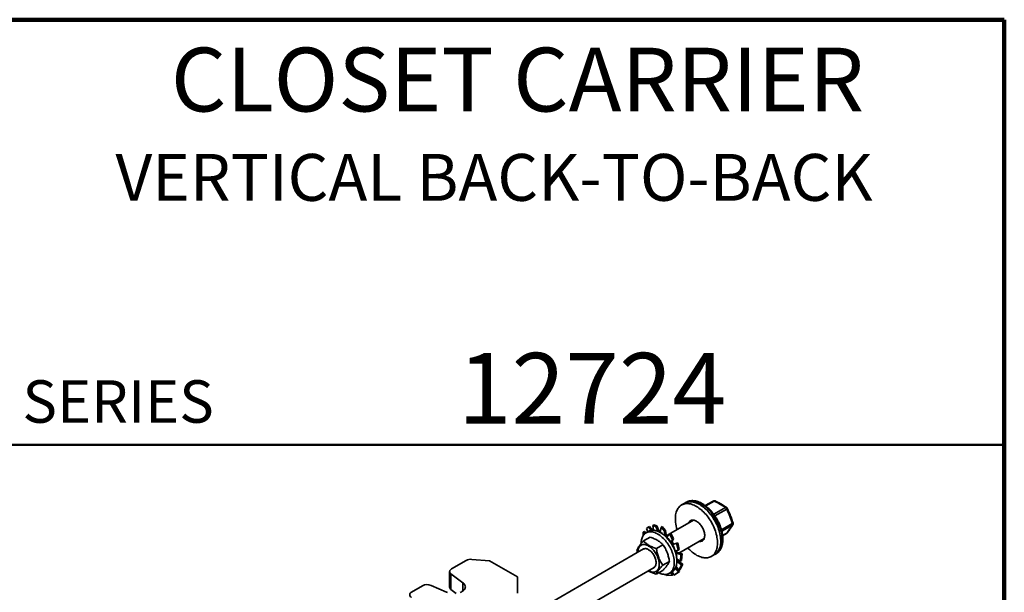
# Model space of a CAD drawing. Units: inches. Extents: x 0.2 to 8.4, y 0.1 to 10.9.
# Drawn here: x 5.5 to 8.4, y 9.3 to 10.9 of the extents above; entities that cross this region are included whole.
import ezdxf

# ---------------------------------------------------------------- set-up
doc = ezdxf.new("R2010")
doc.units = ezdxf.units.IN
doc.header["$MEASUREMENT"] = 0
doc.styles.add('SLDTEXTSTYLE0', font='TXT', dxfattribs={"width": 0.605})

msp = doc.modelspace()

# ---------------------------------------------------------------- linework, layer by layer
at = {"color": 7, "linetype": 'Continuous', "lineweight": 100}
for p, q in [((8.3984375, 10.9375), (0.3984375, 10.9375)), ((8.3984375, 0.0625), (8.3984375, 10.9375))]:
    msp.add_line(p, q, dxfattribs=at)
at = {"color": 7, "linetype": 'Continuous', "lineweight": 50}
msp.add_line((0.3984375, 9.6875), (8.3984375, 9.6875), dxfattribs=at)
at = {"color": 7, "linetype": 'Continuous', "lineweight": 35}
for p, q in [((7.5428721, 9.52202093), (7.51958903, 9.5085799)), ((7.45955344, 9.51583991), (7.45000749, 9.51032915)), ((7.46397285, 9.51839118), (7.45955344, 9.51583991)), ((7.48529106, 9.46574778), (7.41847294, 9.4271745)), ((7.33746883, 9.4302058), (7.34085543, 9.43216084)), ((7.34085543, 9.43216084), (7.34595378, 9.42861018)), ((7.35331571, 9.43286013), (7.34560825, 9.42841071)), ((7.34701472, 9.44103584), (7.35219432, 9.44544405)), ((7.34701472, 9.44103584), (7.35132194, 9.43170914)), ((7.35219432, 9.44544405), (7.35558091, 9.44739909)), ((7.35219432, 9.44544405), (7.36043512, 9.43553842)), ((7.35558091, 9.44739909), (7.36485231, 9.43606025)), ((7.36896939, 9.45209469), (7.36558279, 9.45013965)), ((7.36558279, 9.45013965), (7.3743811, 9.44664612)), ((7.36558279, 9.45013965), (7.36796974, 9.4360143)), ((7.3777677, 9.44860116), (7.36896939, 9.45209469)), ((7.3743811, 9.44664612), (7.3777677, 9.44860116)), ((7.3743811, 9.44664612), (7.38078807, 9.43287134)), ((7.3777677, 9.44860116), (7.38450807, 9.433749)), ((7.38205232, 9.43233133), (7.38450807, 9.433749)), ((7.38976019, 9.44473896), (7.38722032, 9.4297238)), ((7.39314678, 9.446694), (7.38976019, 9.44473896)), ((7.38976019, 9.44473896), (7.39963483, 9.43357392)), ((7.40302143, 9.43552896), (7.39314678, 9.446694)), ((7.39963483, 9.43357392), (7.40302143, 9.43552896)), ((7.39963483, 9.43357392), (7.40109477, 9.42066396)), ((7.40302143, 9.43552896), (7.40433064, 9.42270648)), ((7.33746883, 9.4302058), (7.34283875, 9.42653066)), ((7.33769334, 9.42090004), (7.33746883, 9.4302058)), ((7.35739024, 9.41564386), (7.33802671, 9.40446552)), ((7.39390776, 9.4252274), (7.393943, 9.42602189)), ((7.39508714, 9.42447854), (7.40109477, 9.42066396)), ((7.40110272, 9.42084304), (7.40109477, 9.42066396)), ((7.40110272, 9.42084304), (7.40433064, 9.42270648)), ((7.41475828, 9.42590345), (7.40690417, 9.41564545)), ((7.41355988, 9.42433825), (7.40693455, 9.42051353)), ((7.41271711, 9.4083804), (7.41305502, 9.40890181)), ((7.41271711, 9.4083804), (7.41903666, 9.40075785)), ((7.41814488, 9.42785849), (7.41475828, 9.42590345)), ((7.41475828, 9.42590345), (7.42295368, 9.40881657)), ((7.42634027, 9.41077161), (7.41814488, 9.42785849)), ((7.42295368, 9.40881657), (7.41903666, 9.40075785)), ((7.42634027, 9.41077161), (7.42234075, 9.40273882)), ((7.42295368, 9.40881657), (7.42634027, 9.41077161)), ((7.44250533, 9.36888127), (7.51653853, 9.41161973)), ((7.57078712, 9.41990445), (7.5822387, 9.42651531)), ((7.33837098, 9.38093262), (7.0342839, 9.20538689)), ((7.39535696, 9.39353092), (7.37599342, 9.38235259)), ((7.41911282, 9.40087538), (7.41903666, 9.40075785)), ((7.41911282, 9.40087538), (7.42234075, 9.40273882)), ((7.4356259, 9.39736371), (7.42363693, 9.39370677)), ((7.42686485, 9.39557021), (7.42363693, 9.39370677)), ((7.4390125, 9.39931875), (7.42686138, 9.39557626)), ((7.42741363, 9.38507663), (7.42798729, 9.3852217)), ((7.42741363, 9.38507663), (7.43161405, 9.37590472)), ((7.43971907, 9.37727756), (7.43161405, 9.37590472)), ((7.4390125, 9.39931875), (7.4356259, 9.39736371)), ((7.4356259, 9.39736371), (7.43971907, 9.37727756)), ((7.44310567, 9.3792326), (7.4390125, 9.39931875)), ((7.43971907, 9.37727756), (7.44310567, 9.3792326)), ((6.77396513, 9.32208915), (6.81740899, 9.34737153)), ((6.8859183, 9.34625511), (6.83329741, 9.35047001)), ((6.96800604, 9.29924693), (6.8859183, 9.34625511)), ((7.43732688, 9.37008388), (7.43409896, 9.36822044)), ((7.44822995, 9.3647724), (7.43409896, 9.36822044)), ((7.4350865, 9.35993171), (7.43578228, 9.35967169)), ((7.4350865, 9.35993171), (7.43633584, 9.35102703)), ((7.43944605, 9.3460978), (7.43629408, 9.34427821)), ((7.44661041, 9.34520358), (7.43633584, 9.35102703)), ((7.45161655, 9.36672745), (7.43732105, 9.3701068)), ((7.45346064, 9.33653967), (7.43944941, 9.3461289)), ((7.44822995, 9.3647724), (7.44661041, 9.34520358)), ((7.44661041, 9.34520358), (7.44999701, 9.34715862)), ((7.45161655, 9.36672745), (7.44822995, 9.3647724)), ((7.44999701, 9.34715862), (7.45161655, 9.36672745)), ((7.53750038, 9.3587706), (7.54704632, 9.36428136)), ((7.54704632, 9.36428136), (7.55146574, 9.36683263)), ((7.55146574, 9.36683263), (7.55165375, 9.36694211)), ((7.07065463, 9.15421643), (7.36961844, 9.32680457)), ((7.3531104, 9.31702203), (7.35289233, 9.31714879)), ((7.39506415, 9.31776241), (7.37570061, 9.30658408)), ((7.41419391, 9.3445902), (7.39483038, 9.33341187)), ((7.44079294, 9.31277944), (7.43164467, 9.32396771)), ((7.44417954, 9.31473449), (7.4333646, 9.32773429)), ((7.44226279, 9.31894727), (7.43386603, 9.32911553)), ((7.45007405, 9.33458463), (7.43629255, 9.34418253)), ((7.45007405, 9.33458463), (7.44226279, 9.31894727)), ((7.44226279, 9.31894727), (7.44564939, 9.32090231)), ((7.44564939, 9.32090231), (7.45346064, 9.33653967)), ((7.45346064, 9.33653967), (7.45007405, 9.33458463)), ((6.76852666, 9.31446621), (6.76852666, 9.26853578)), ((6.77244316, 9.3078455), (6.80758169, 9.28160892)), ((6.77244316, 9.3078455), (6.77244316, 9.26191508)), ((6.96800604, 9.29924693), (6.96834411, 9.25077309)), ((7.40535052, 9.30250696), (7.404747, 9.30626661)), ((7.42222488, 9.30367564), (7.40535052, 9.30250696)), ((7.41435266, 9.30932899), (7.42206013, 9.31377841)), ((7.42222488, 9.30367564), (7.41855756, 9.31175642)), ((7.42561148, 9.30563068), (7.42187223, 9.31366994)), ((7.42561148, 9.30563068), (7.42222488, 9.30367564)), ((7.4275373, 9.30370903), (7.42279305, 9.31421996)), ((7.44079294, 9.31277944), (7.4275373, 9.30370903)), ((7.4275373, 9.30370903), (7.4309239, 9.30566407)), ((7.4309239, 9.30566407), (7.44417954, 9.31473449)), ((7.44417954, 9.31473449), (7.44079294, 9.31277944)), ((6.68919091, 9.27275437), (6.65675102, 9.25387581)), ((6.75958075, 9.25367453), (6.71385126, 9.27374765)), ((6.77244316, 9.26191508), (6.78820453, 9.25014667))]:
    msp.add_line(p, q, dxfattribs=at)
at = {"color": 8, "linetype": 'Continuous', "lineweight": 35}
for p, q in [((7.54597716, 9.52172281), (7.52115423, 9.50739284)), ((7.54459304, 9.48314918), (7.57884083, 9.50292)), ((7.58267795, 9.49817289), (7.54808905, 9.47820514)), ((7.56728428, 9.43738725), (7.59923651, 9.45583288)), ((7.59925619, 9.45071819), (7.56844852, 9.43293331)), ((7.57075628, 9.42014109), (7.58295109, 9.427181)), ((6.80758169, 9.25733298), (6.80758169, 9.28160892))]:
    msp.add_line(p, q, dxfattribs=at)
at = {"color": 7, "linetype": 'Continuous', "lineweight": 35, "flags": 128}
for points in [[(7.45955344, 9.51583991), (7.46064562, 9.51643969), (7.46334945, 9.51768029), (7.46619101, 9.51865331), (7.46916048, 9.51935541), (7.47224765, 9.51978416), (7.47544185, 9.51993809), (7.47873209, 9.51981667), (7.48210702, 9.51942031), (7.485555, 9.51875038), (7.48906416, 9.51780919), (7.49262238, 9.51659998), (7.49621742, 9.51512693), (7.49983687, 9.51339511), (7.50346826, 9.51141049), (7.50709906, 9.50917991), (7.51071677, 9.50671106), (7.51430892, 9.50401246), (7.51786311, 9.5010934), (7.5213671, 9.49796395), (7.52480881, 9.49463489), (7.52817637, 9.49111771), (7.53145818, 9.48742452), (7.53464292, 9.48356805), (7.53771962, 9.47956161), (7.54067766, 9.475419), (7.54350686, 9.47115451), (7.54619745, 9.46678282), (7.54874016, 9.46231902), (7.55112624, 9.45777849), (7.55334744, 9.45317688), (7.55539613, 9.44853006), (7.55726522, 9.44385404), (7.55894829, 9.43916495), (7.56043952, 9.43447894), (7.56173378, 9.42981217), (7.56282661, 9.42518073), (7.56371424, 9.42060059), (7.5643936, 9.41608753), (7.56486237, 9.41165711), (7.56511891, 9.4073246), (7.56516236, 9.40310494), (7.56499254, 9.39901268), (7.56461007, 9.39506191), (7.56401624, 9.39126627), (7.56321311, 9.38763883), (7.56220345, 9.3841921), (7.56099073, 9.38093795), (7.55957915, 9.37788762), (7.55797355, 9.37505161), (7.55617949, 9.3724397), (7.55420314, 9.37006089), (7.55205131, 9.36792339), (7.54973143, 9.36603456), (7.54725149, 9.36440091), (7.54704632, 9.36428136)], [(7.50329988, 9.51150795), (7.49966877, 9.513481), (7.49605018, 9.51520096), (7.49245657, 9.51666189), (7.48890035, 9.51785876), (7.48539376, 9.51878744), (7.4819489, 9.51944473), (7.47857765, 9.51982838), (7.47529161, 9.51993704), (7.47210213, 9.51977036), (7.46902019, 9.5193289), (7.46605642, 9.51861418), (7.46322103, 9.51762868), (7.46052381, 9.51637578), (7.45955344, 9.51583991)], [(7.43271436, 9.48146664), (7.43341314, 9.48517979), (7.43431992, 9.4887184), (7.43543159, 9.49207028), (7.43674431, 9.49522387), (7.43825355, 9.49816832), (7.43995411, 9.50089345), (7.44184013, 9.50338988), (7.44390511, 9.50564901), (7.44614193, 9.50766305), (7.44854288, 9.50942505), (7.45109968, 9.51092894), (7.45380351, 9.51216953), (7.45664507, 9.51314256), (7.45961454, 9.51384465), (7.4627017, 9.51427341), (7.46589591, 9.51442734), (7.46918615, 9.51430591), (7.47256108, 9.51390955), (7.47600906, 9.51323962), (7.47951821, 9.51229843), (7.48307644, 9.51108923), (7.48667148, 9.50961617), (7.49029093, 9.50788435), (7.49392231, 9.50589973), (7.49755312, 9.50366916), (7.50117083, 9.50120031), (7.50476298, 9.49850171), (7.50831717, 9.49558265), (7.51182116, 9.49245319), (7.51526287, 9.48912414), (7.51863043, 9.48560695), (7.52191224, 9.48191376), (7.52509698, 9.4780573), (7.52817368, 9.47405086), (7.53113172, 9.46990825), (7.53396091, 9.46564375), (7.53665151, 9.46127207), (7.53919422, 9.45680826), (7.5415803, 9.45226773), (7.5438015, 9.44766613), (7.54585018, 9.4430193), (7.54771928, 9.43834329), (7.54940235, 9.43365419), (7.55089358, 9.42896818), (7.55218784, 9.42430142), (7.55328067, 9.41966998), (7.5541683, 9.41508984), (7.55484766, 9.41057678), (7.55531643, 9.40614636), (7.55557297, 9.40181385), (7.55561641, 9.39759419), (7.5554466, 9.39350192), (7.55506413, 9.38955116), (7.5544703, 9.38575551), (7.55366717, 9.38212807), (7.55265751, 9.37868134), (7.55144479, 9.3754272), (7.5500332, 9.37237687), (7.54842761, 9.36954086), (7.54663355, 9.36692895), (7.54465719, 9.36455014), (7.54250537, 9.36241264), (7.54018549, 9.3605238), (7.53770554, 9.35889016), (7.53507409, 9.35751732), (7.5323002, 9.35641004), (7.52939343, 9.35557211), (7.52636381, 9.35500644), (7.52322177, 9.35471498), (7.51997815, 9.35469872), (7.51664413, 9.35495772), (7.5132312, 9.3554911), (7.50975114, 9.356297), (7.50621592, 9.35737267), (7.50263775, 9.35871437), (7.49902895, 9.3603175), (7.49540197, 9.36217652), (7.4917693, 9.36428503), (7.48814348, 9.36663575), (7.484537, 9.36922059), (7.48096229, 9.37203064), (7.47743168, 9.3750562), (7.47395733, 9.37828684), (7.47055123, 9.38171144), (7.46850967, 9.38389326)], [(7.54704632, 9.36428136), (7.54736983, 9.3644709), (7.54984254, 9.3661165), (7.55215481, 9.36801701), (7.55429866, 9.37016586), (7.55626671, 9.37255566), (7.55805217, 9.37517816), (7.55964889, 9.37802433), (7.56105136, 9.38108434), (7.56225476, 9.38434766), (7.56325492, 9.38780304), (7.5640484, 9.39143855), (7.56463248, 9.39524168), (7.56500512, 9.39919931), (7.56516506, 9.40329779), (7.56511173, 9.40752301), (7.56484532, 9.41186039), (7.56436676, 9.41629498), (7.56367768, 9.42081149), (7.56278047, 9.42539436), (7.56167822, 9.43002779), (7.56037473, 9.4346958), (7.55887448, 9.43938231), (7.55718266, 9.44407116), (7.5553051, 9.44874618), (7.55324826, 9.45339126), (7.55101924, 9.45799039), (7.54862572, 9.4625277), (7.54607595, 9.46698757), (7.54337873, 9.47135462), (7.54054334, 9.47561379), (7.53757957, 9.4797504), (7.53449763, 9.4837502), (7.53130815, 9.48759938), (7.52802211, 9.49128469), (7.52465086, 9.49479342), (7.521206, 9.49811348), (7.51769941, 9.50123341), (7.51414319, 9.50414247), (7.51054958, 9.50683063), (7.50693099, 9.50928861), (7.50329988, 9.51150795)], [(7.47096935, 9.45748003), (7.47182004, 9.45930812), (7.4728973, 9.46100487), (7.47415786, 9.46246914), (7.47559063, 9.46368804), (7.47718301, 9.46465089), (7.47892102, 9.4653492), (7.48078939, 9.46577685), (7.48277169, 9.46593007), (7.4848505, 9.46580752), (7.48700755, 9.46541028), (7.48922389, 9.46474184), (7.49148004, 9.46380807), (7.49375618, 9.46261718), (7.49603229, 9.46117963), (7.49828838, 9.45950806), (7.50050463, 9.45761715), (7.50266155, 9.45552353), (7.50474018, 9.45324559), (7.50672227, 9.45080335), (7.5085904, 9.44821828), (7.51032814, 9.44551309), (7.51192022, 9.44271155), (7.51335267, 9.43983829), (7.51461287, 9.43691855), (7.51568977, 9.433978), (7.51657389, 9.43104247), (7.51725747, 9.42813777), (7.51773451, 9.42528942), (7.51800079, 9.42252244), (7.518054, 9.41986117), (7.51789366, 9.41732898), (7.51752118, 9.41494813), (7.51693983, 9.41273953), (7.51615472, 9.41072261), (7.51517275, 9.40891509), (7.51400255, 9.40733284), (7.51265441, 9.40598978), (7.51114017, 9.4048977), (7.50947314, 9.40406621), (7.50766796, 9.40350261), (7.50574051, 9.40321186), (7.50370773, 9.4031965), (7.50221681, 9.40335198)], [(7.48051529, 9.46299079), (7.48136598, 9.46481887), (7.48201666, 9.46590494)], [(7.35331571, 9.43286013), (7.35359828, 9.43302059), (7.35596338, 9.43416943), (7.35846721, 9.43505219), (7.36109881, 9.43566501), (7.36384667, 9.4360052), (7.36669879, 9.43607128), (7.36964269, 9.43586297), (7.3726655, 9.43538116), (7.37575399, 9.43462798), (7.37889467, 9.43360671), (7.3820738, 9.43232182), (7.38527748, 9.43077892), (7.3884917, 9.42898477), (7.3917024, 9.4269472), (7.39489555, 9.42467514), (7.39805718, 9.42217851), (7.40117347, 9.41946823), (7.40423079, 9.41655615), (7.40721578, 9.41345501), (7.41011537, 9.41017837), (7.4129169, 9.40674055), (7.4156081, 9.40315658), (7.41817722, 9.39944215), (7.42061301, 9.39561349), (7.42290483, 9.39168734), (7.42504266, 9.38768087), (7.42701714, 9.3836116), (7.42881965, 9.37949733), (7.4304423, 9.37535604), (7.43187799, 9.37120584), (7.43312046, 9.36706489), (7.43416425, 9.36295128), (7.43500482, 9.35888302), (7.43563849, 9.35487787), (7.43606247, 9.35095337), (7.43627493, 9.34712667), (7.43627493, 9.3434145), (7.43606247, 9.3398331), (7.43563849, 9.33639812), (7.43500482, 9.33312459), (7.43416425, 9.33002682), (7.43312046, 9.32711836), (7.43187799, 9.32441193), (7.4304423, 9.32191935), (7.42881965, 9.31965153), (7.42701714, 9.31761839), (7.42504266, 9.31582881), (7.42290483, 9.31429062), (7.42206013, 9.31377841)], [(7.33136687, 9.39693387), (7.33147315, 9.40058266), (7.33179155, 9.40409276), (7.33232067, 9.40744885), (7.33305819, 9.41063624), (7.33400088, 9.413641), (7.33514464, 9.41644999), (7.33648445, 9.41905092), (7.33801446, 9.42143242), (7.33972797, 9.42358407), (7.3416175, 9.42549648), (7.34367478, 9.42716127), (7.34589082, 9.42857117), (7.34825592, 9.42972001), (7.35075974, 9.43060277), (7.35339134, 9.43121558), (7.35613921, 9.43155577), (7.35899133, 9.43162186), (7.36193523, 9.43141354), (7.36495803, 9.43093174), (7.36804653, 9.43017856), (7.37118721, 9.42915728), (7.37436633, 9.42787239), (7.37757001, 9.4263295), (7.38078423, 9.42453534), (7.38399494, 9.42249778), (7.38718809, 9.42022572), (7.39034972, 9.41772909), (7.39346601, 9.41501881), (7.39652333, 9.41210673), (7.39950831, 9.40900559), (7.40240791, 9.40572894), (7.40520943, 9.40229112), (7.40790064, 9.39870716), (7.41046975, 9.39499273), (7.41290555, 9.39116406), (7.41519737, 9.38723791), (7.41733519, 9.38323144), (7.41930968, 9.37916218), (7.42111219, 9.3750479), (7.42273483, 9.37090661), (7.42417053, 9.36675642), (7.42541299, 9.36261547), (7.42645679, 9.35850186), (7.42729736, 9.35443359), (7.42793102, 9.35042845), (7.42835501, 9.34650395), (7.42856747, 9.34267725), (7.42856747, 9.33896508), (7.42835501, 9.33538367), (7.42793102, 9.3319487), (7.42729736, 9.32867517), (7.42645679, 9.3255774), (7.42541299, 9.32266894), (7.42417053, 9.3199625), (7.42273483, 9.31746992), (7.42111219, 9.31520211), (7.41930968, 9.31316896), (7.41733519, 9.31137939), (7.41519737, 9.3098412), (7.41290555, 9.30856113), (7.41046975, 9.30754478), (7.40790064, 9.30679658), (7.40520943, 9.30631982), (7.40240791, 9.30611657), (7.39950831, 9.30618772), (7.39652333, 9.30653297), (7.39346601, 9.3071508), (7.39034972, 9.30803851), (7.38718809, 9.30919223), (7.38399494, 9.31060689), (7.38327792, 9.31095837)], [(7.51503716, 9.40870557), (7.51325367, 9.40870726), (7.51176275, 9.40886273)], [(7.32164487, 9.37127684), (7.32164415, 9.37152317), (7.32175162, 9.37446174), (7.32207331, 9.37725614), (7.32260701, 9.3798873), (7.32334908, 9.38233724), (7.32429445, 9.38458922), (7.32543666, 9.38662786), (7.32676791, 9.38843923), (7.32827911, 9.39001097), (7.32995993, 9.39133232), (7.33179889, 9.39239428), (7.33378343, 9.39318958), (7.33589999, 9.39371279), (7.33813412, 9.39396033), (7.34047055, 9.39393052), (7.34289332, 9.39362356), (7.34538589, 9.39304155), (7.34793122, 9.39218846), (7.35051194, 9.39107011), (7.3531104, 9.38969416), (7.35570886, 9.38806999), (7.35828957, 9.38620871), (7.36083491, 9.38412302), (7.36332748, 9.38182718), (7.36575025, 9.37933686), (7.36808668, 9.37666909), (7.37032081, 9.37384207), (7.37243737, 9.37087513), (7.37442191, 9.36778853), (7.37626087, 9.36460336), (7.37794169, 9.36134136), (7.37945289, 9.35802484), (7.38078414, 9.35467644), (7.38192635, 9.35131903), (7.38287172, 9.34797555), (7.38361379, 9.34466883), (7.38414749, 9.34142148), (7.38446918, 9.33825566), (7.38457665, 9.33519301), (7.38446918, 9.33225445), (7.38414749, 9.32946004), (7.38361379, 9.32682888), (7.38287172, 9.32437894), (7.38192635, 9.32212696), (7.38078414, 9.32008832), (7.37945289, 9.31827695), (7.37794169, 9.31670522), (7.37626087, 9.31538386), (7.37442191, 9.3143219), (7.37243737, 9.31352661), (7.37032081, 9.3130034), (7.36808668, 9.31275585), (7.36575025, 9.31278566), (7.36332748, 9.31309262), (7.36083491, 9.31367464), (7.35828957, 9.31452773), (7.35570886, 9.31564607), (7.3531104, 9.31702203), (7.3531104, 9.31702203)], [(7.33660236, 9.37991162), (7.3374604, 9.38046469), (7.33906973, 9.38121999), (7.34081427, 9.38170697), (7.34267724, 9.38192093), (7.34464068, 9.38185982), (7.34668569, 9.38152422), (7.34879257, 9.38091736), (7.35094104, 9.3800451), (7.3531104, 9.37891582), (7.35527976, 9.37754041), (7.35742823, 9.37593211), (7.35953511, 9.37410641), (7.36158012, 9.37208089), (7.36354356, 9.36987506), (7.36540653, 9.36751016), (7.36715107, 9.36500897), (7.3687604, 9.36239558), (7.37021901, 9.35969515), (7.37151285, 9.35693369), (7.37262947, 9.3541378), (7.37355811, 9.3513344), (7.37428983, 9.34855049), (7.37481757, 9.34581287), (7.37513627, 9.34314792), (7.37524284, 9.3405813), (7.37513627, 9.33813773), (7.37481757, 9.33584074), (7.37428983, 9.33371245), (7.37355811, 9.33177336), (7.37262947, 9.33004214), (7.37151285, 9.32853547), (7.37021901, 9.32726785), (7.3687604, 9.3262515), (7.36784982, 9.32578356)], [(7.43968369, 9.34912953), (7.43960441, 9.34784024), (7.43944605, 9.3460978)], [(6.77396513, 9.32208915), (6.77235582, 9.32102119), (6.77100168, 9.31984112), (6.76992587, 9.31856913), (6.76914679, 9.31722698), (6.76867776, 9.31583761), (6.76852679, 9.31442479), (6.76869648, 9.31301267), (6.76918392, 9.31162542), (6.76998078, 9.31028675), (6.77107342, 9.30901955), (6.77244316, 9.3078455)], [(6.80758169, 9.28160892), (6.80947128, 9.28004874), (6.81109321, 9.27839123), (6.81243255, 9.27665161), (6.81347699, 9.27484592), (6.81421689, 9.27299076), (6.81464546, 9.27110321), (6.81475875, 9.26920063), (6.81455572, 9.26730055), (6.81403824, 9.26542043), (6.81321107, 9.2635776), (6.81208182, 9.261789), (6.81066088, 9.2600711), (6.80896134, 9.2584397), (6.80699882, 9.25690982), (6.8047914, 9.25549554), (6.80235939, 9.25420988), (6.79972517, 9.25306466)], [(6.76229847, 9.25259629), (6.75958075, 9.25367453)]]:
    msp.add_lwpolyline(points, dxfattribs=at)
at = {"color": 8, "linetype": 'Continuous', "lineweight": 35, "flags": 128}
for points in [[(7.5077193, 9.51405923), (7.50408819, 9.51603228), (7.50046959, 9.51775223), (7.49687599, 9.51921316), (7.49331977, 9.52041003), (7.48981318, 9.52133871), (7.48636832, 9.52199601), (7.48299706, 9.52237965), (7.47971103, 9.52248832), (7.47652154, 9.52232163), (7.4734396, 9.52188017), (7.47047583, 9.52116546), (7.46764045, 9.52017995), (7.46494322, 9.51892705), (7.46397285, 9.51839118)], [(7.55165375, 9.36694211), (7.55178925, 9.36702217), (7.55426196, 9.36866778), (7.55657422, 9.37056828), (7.55871808, 9.37271714), (7.56068613, 9.37510694), (7.56247159, 9.37772944), (7.56406831, 9.3805756), (7.56547078, 9.38363562), (7.56667417, 9.38689894), (7.56767434, 9.39035431), (7.56846782, 9.39398983), (7.56905189, 9.39779296), (7.56942454, 9.40175058), (7.56958447, 9.40584907), (7.56953115, 9.41007428), (7.56926474, 9.41441166), (7.56878618, 9.41884625), (7.5680971, 9.42336277), (7.56719989, 9.42794564), (7.56609764, 9.43257907), (7.56479414, 9.43724708), (7.5632939, 9.44193359), (7.56160208, 9.44662243), (7.55972452, 9.45129745), (7.55766768, 9.45594253), (7.55543866, 9.46054166), (7.55304514, 9.46507898), (7.55049537, 9.46953885), (7.54779815, 9.4739059), (7.54496276, 9.47816507), (7.54199899, 9.48230168), (7.53891705, 9.48630147), (7.53572757, 9.49015066), (7.53244153, 9.49383597), (7.52907027, 9.4973447), (7.52562541, 9.50066475), (7.52211883, 9.50378469), (7.5185626, 9.50669375), (7.514969, 9.5093819), (7.51135041, 9.51183989), (7.5077193, 9.51405923)], [(7.58267795, 9.49817289), (7.58337023, 9.49870125), (7.58391812, 9.49920093), (7.58430409, 9.49965593), (7.58451578, 9.50005168), (7.58454642, 9.50037551), (7.58451677, 9.50046409)], [(7.59923651, 9.45583288), (7.59999217, 9.45619918), (7.60060141, 9.45654198), (7.60104474, 9.4568503), (7.60130797, 9.45711429), (7.60138266, 9.45732549), (7.60137615, 9.45735623)], [(7.58295109, 9.427181), (7.58364353, 9.42766515), (7.58410148, 9.42816154)]]:
    msp.add_lwpolyline(points, dxfattribs=at)
at = {"color": 7, "linetype": 'Continuous', "lineweight": 35}
for centre, radius, start, end in [((7.54599684, 9.51660812), 0.00625, 64.03923483, 119.99731173), ((7.42690401, 9.27548499), 0.27351687, 56.25529462, 64.19299514), ((7.57370526, 9.49484453), 0.00957012, 20.35195995, 57.54580535), ((7.5788605, 9.49780531), 0.00625, 25.18061655, 56.08869346), ((7.27062842, 9.35172696), 0.34470468, 17.57865762, 25.14082768), ((7.52935851, 9.46962264), 0.0973672, 173.01308875, 198.93881411), ((7.37250451, 9.39277464), 0.04271707, 69.13067573, 73.69574188), ((7.33192514, 9.61849233), 0.31561694, 322.68833124, 327.88805355), ((7.59410563, 9.45325576), 0.00574173, 333.77153703, 26.66933695), ((7.59541906, 9.45546531), 0.00625, 328.16081275, 17.61463567), ((7.36343474, 9.3777505), 0.05710413, 57.70648477, 64.78373292), ((7.34377757, 9.35151243), 0.08996058, 39.63832125, 50.41478431), ((7.35156894, 9.35843165), 0.08318352, 46.2423012, 50.63678004), ((7.57911396, 9.43192811), 0.00625, 299.99731173, 322.91818183), ((7.32934973, 9.33964403), 0.1086586, 24.80034316, 34.29961597), ((7.33267532, 9.34157098), 0.10857065, 29.82581593, 34.30939439), ((7.34892462, 9.34673848), 0.08781527, 8.46918017, 19.42083246), ((7.34672952, 9.34697648), 0.09349778, 14.30856981, 18.43976941), ((6.83049353, 9.32256218), 0.02804833, 84.26277963, 117.80732007), ((7.38095771, 9.35003178), 0.05554286, 355.1471512, 0.96624359), ((6.70257965, 9.24696983), 0.02905341, 67.17226744, 117.44081005), ((6.77689013, 9.26901446), 0.00837716, 183.27571669, 237.9374468), ((6.65970945, 9.24624231), 0.00818674, 111.18427272, 249.61491374)]:
    msp.add_arc(centre, radius, start, end, dxfattribs=at)
at = {"color": 8, "linetype": 'Continuous', "lineweight": 35}
for centre, radius, start, end in [((7.54416374, 9.51915449), 0.00314401, 54.77506877, 114.25667319), ((7.54776745, 9.51972216), 0.00268472, 68.89412984, 131.82393215), ((7.5806566, 9.499922), 0.003505, 61.15733649, 121.20171486), ((7.59697046, 9.45451192), 0.00442909, 301.0690855, 328.05105247), ((7.5811403, 9.42840477), 0.00218553, 300.17072005, 325.94830999)]:
    msp.add_arc(centre, radius, start, end, dxfattribs=at)
at = {"color": 7, "linetype": 'Continuous', "lineweight": 35}
for points, knots in [([(7.51084404, 9.51436866), (7.51021794, 9.51472351), (7.50841061, 9.51574786), (7.50541088, 9.51726858), (7.50185153, 9.51884929), (7.4982988, 9.52018625), (7.4947655, 9.52127642), (7.49126424, 9.52211306), (7.48780853, 9.52269202), (7.48441237, 9.52301043), (7.48108994, 9.52306736), (7.47785494, 9.52286419), (7.47472059, 9.52240338), (7.47169697, 9.52169217), (7.46879912, 9.52072742), (7.46619629, 9.51962516), (7.46462458, 9.51873523), (7.46392556, 9.51833943)], [0, 0, 0, 0, 0.03786889855, 0.10931397425, 0.18079707435, 0.25223379223, 0.32355564398, 0.39467674986, 0.46549693481, 0.53590926679, 0.60581222849, 0.6751251152, 0.74380353308, 0.8118511145, 0.87932441949, 0.94633005089, 1, 1, 1, 1]), ([(7.58234743, 9.5029922), (7.58131227, 9.50368132), (7.57831534, 9.50567643), (7.57320336, 9.50889525), (7.56695339, 9.51261057), (7.56050966, 9.51620849), (7.55443226, 9.51941418), (7.55044837, 9.52138065), (7.54873281, 9.52222746)], [0, 0, 0, 0, 0.0998667513, 0.2891278684, 0.4783854556, 0.6676374046, 0.856876546, 1, 1, 1, 1]), ([(7.55166785, 9.36697899), (7.55231395, 9.367364), (7.55381531, 9.36825866), (7.55600605, 9.36993026), (7.55825598, 9.37193987), (7.56034378, 9.37416957), (7.56227032, 9.37660517), (7.56402879, 9.37924468), (7.56561389, 9.38208202), (7.56701954, 9.38511078), (7.56823992, 9.38832266), (7.56926967, 9.39170775), (7.57010434, 9.39525455), (7.5707406, 9.39895038), (7.57117636, 9.40278177), (7.57141073, 9.40673491), (7.57144391, 9.41079579), (7.57127702, 9.41495043), (7.57091199, 9.41918511), (7.57035133, 9.42348645), (7.56959808, 9.42784139), (7.56865569, 9.43223696), (7.56752804, 9.43666026), (7.56621937, 9.44109841), (7.56473433, 9.44553855), (7.56307793, 9.44996784), (7.56125555, 9.45437348), (7.55927295, 9.45874271), (7.55713624, 9.46306286), (7.55485187, 9.46732135), (7.55242663, 9.47150575), (7.54986769, 9.47560375), (7.54718247, 9.47960322), (7.54437873, 9.48349231), (7.54146439, 9.48725948), (7.53844761, 9.49089349), (7.53533674, 9.49438342), (7.5321403, 9.49771867), (7.52886694, 9.50088898), (7.52552545, 9.50388448), (7.52212471, 9.50669542), (7.51867378, 9.50931325), (7.51524385, 9.51168353), (7.51262683, 9.51332913), (7.51117759, 9.51417416), (7.51084404, 9.51436866)], [0, 0, 0, 0, 0.0170407044, 0.0395981768, 0.0621862279, 0.0848636957, 0.1076805413, 0.1306737529, 0.1538646721, 0.1772581918, 0.2008440576, 0.2246000676, 0.2484964751, 0.272500609, 0.2965807972, 0.3207090538, 0.3448624458, 0.3690216726, 0.3931725838, 0.4173079314, 0.44142352, 0.46551745, 0.4895894923, 0.5136405988, 0.5376725371, 0.5616876235, 0.5856885358, 0.6096781845, 0.6336596265, 0.6576360102, 0.6816105411, 0.7055864038, 0.7295658344, 0.7535521095, 0.7775485042, 0.8015582708, 0.8255846026, 0.8496305753, 0.8736990576, 0.8977925743, 0.9219131078, 0.9460618152, 0.9702386358, 0.9931502595, 1, 1, 1, 1]), ([(7.60137602, 9.45735664), (7.60089999, 9.4588359), (7.59952433, 9.46311081), (7.59709784, 9.47011075), (7.59403646, 9.47831842), (7.59077791, 9.4864149), (7.58760321, 9.49379967), (7.58545366, 9.49844112), (7.58451657, 9.50046452)], [0, 0, 0, 0, 0.099794508, 0.2883955189, 0.4770052392, 0.6656161889, 0.8542278093, 1, 1, 1, 1]), ([(7.58410005, 9.42815964), (7.58473329, 9.42900149), (7.58657819, 9.43145416), (7.58949628, 9.43544558), (7.59279219, 9.44010009), (7.59589667, 9.44465308), (7.59853749, 9.44867414), (7.60008696, 9.45114497), (7.60072864, 9.4521682)], [0, 0, 0, 0, 0.0997467989, 0.2906075867, 0.4816473763, 0.6729527329, 0.8645619846, 1, 1, 1, 1]), ([(7.33802671, 9.40446552), (7.33675316, 9.40304836), (7.33420641, 9.40021444), (7.33069943, 9.3960899), (7.32752801, 9.39211948), (7.32491437, 9.38854859), (7.32284747, 9.38540473), (7.32122528, 9.38262733), (7.31989747, 9.3800282), (7.31923048, 9.37843461), (7.31889695, 9.37763774)], [0, 0, 0, 0, 0.1323064471, 0.2645754854, 0.3998035026, 0.5350071176, 0.6501967671, 0.7654043848, 0.882690853, 1, 1, 1, 1]), ([(7.37599342, 9.38235259), (7.37390603, 9.38304988), (7.36973182, 9.38444428), (7.36371869, 9.38683096), (7.35799389, 9.38949452), (7.35291939, 9.39231725), (7.3485246, 9.39522156), (7.34470549, 9.39815208), (7.34119068, 9.40123506), (7.33908143, 9.40338863), (7.33802671, 9.40446552)], [0, 0, 0, 0, 0.13230687388, 0.26457633845, 0.39980481568, 0.53500889059, 0.65019811094, 0.76540529939, 0.88269131045, 1, 1, 1, 1]), ([(7.35739024, 9.41564386), (7.35947764, 9.41494656), (7.36365184, 9.41355217), (7.36966497, 9.41116548), (7.37538977, 9.40850192), (7.38046428, 9.40567919), (7.38485906, 9.40277489), (7.38867818, 9.39984436), (7.39219299, 9.39676139), (7.39430223, 9.39460781), (7.39535696, 9.39353092)], [0, 0, 0, 0, 0.1323068739, 0.2645763384, 0.3998048157, 0.5350088906, 0.6501981109, 0.7654052994, 0.8826913104, 1, 1, 1, 1]), ([(7.38721482, 9.42969127), (7.38834641, 9.42916565), (7.39061665, 9.42811111), (7.39283192, 9.42671974), (7.393943, 9.42602189)], [0, 0, 0, 0, 0.4984450509, 1, 1, 1, 1]), ([(7.40690417, 9.41564545), (7.40796779, 9.41458657), (7.41010166, 9.41246219), (7.41206853, 9.41009106), (7.41305502, 9.40890181)], [0, 0, 0, 0, 0.4984450509, 1, 1, 1, 1]), ([(7.31889695, 9.37763774), (7.31922958, 9.3752558), (7.31956936, 9.3728226), (7.32009132, 9.3704366), (7.32010232, 9.37038634)], [0, 0, 0, 0, 0.97893600394, 1, 1, 1, 1]), ([(7.39483038, 9.33341187), (7.39356947, 9.33526824), (7.39104803, 9.33898045), (7.38758, 9.34493638), (7.38444827, 9.35123647), (7.38187289, 9.35756397), (7.37984217, 9.36378369), (7.37825413, 9.36984314), (7.37696032, 9.37604089), (7.37631574, 9.38024855), (7.37599342, 9.38235259)], [0, 0, 0, 0, 0.1323064632, 0.2645755175, 0.3998035521, 0.5350071843, 0.6501968177, 0.7654044193, 0.8826908702, 1, 1, 1, 1]), ([(7.39535696, 9.39353092), (7.39661786, 9.39167455), (7.3991393, 9.38796233), (7.40260733, 9.38200641), (7.40573906, 9.37570632), (7.40831445, 9.36937882), (7.41034516, 9.3631591), (7.4119332, 9.35709965), (7.41322702, 9.3509019), (7.41387159, 9.34669424), (7.41419391, 9.3445902)], [0, 0, 0, 0, 0.1323064632, 0.2645755175, 0.3998035521, 0.5350071843, 0.6501968177, 0.7654044193, 0.8826908702, 1, 1, 1, 1]), ([(7.42363693, 9.39370677), (7.4244242, 9.39232567), (7.42600364, 9.38955486), (7.4273247, 9.38666908), (7.42798729, 9.3852217)], [0, 0, 0, 0, 0.4984450509, 1, 1, 1, 1]), ([(7.43409896, 9.36822044), (7.43445623, 9.366792), (7.43517301, 9.36392619), (7.43557877, 9.36109279), (7.43578228, 9.35967169)], [0, 0, 0, 0, 0.4984450509, 1, 1, 1, 1]), ([(7.3523798, 9.31685291), (7.35328838, 9.3162833), (7.35562182, 9.31482042), (7.35981712, 9.31271869), (7.36483913, 9.31048299), (7.37014432, 9.30843347), (7.3738484, 9.30720058), (7.37570061, 9.30658408)], [0, 0, 0, 0, 0.1364156114, 0.3503457499, 0.5643092588, 0.7821335701, 1, 1, 1, 1]), ([(7.37570061, 9.30658408), (7.37608004, 9.30748508), (7.37683879, 9.30928681), (7.37842197, 9.31230077), (7.38043667, 9.31560342), (7.38282125, 9.31904209), (7.38548251, 9.32252906), (7.38832252, 9.32600949), (7.39143672, 9.32963988), (7.39369908, 9.33215446), (7.39483038, 9.33341187)], [0, 0, 0, 0, 0.1323064471, 0.2645754854, 0.3998035026, 0.5350071176, 0.6501967671, 0.7654043848, 0.882690853, 1, 1, 1, 1]), ([(7.41419391, 9.3445902), (7.41381448, 9.3436892), (7.41305574, 9.34188747), (7.41147256, 9.33887352), (7.40945786, 9.33557086), (7.40707327, 9.33213219), (7.40441201, 9.32864522), (7.40157201, 9.32516479), (7.39845781, 9.3215344), (7.39619544, 9.31901982), (7.39506415, 9.31776241)], [0, 0, 0, 0, 0.13230644712, 0.26457548542, 0.39980350264, 0.53500711758, 0.65019676708, 0.76540438483, 0.88269085299, 1, 1, 1, 1])]:
    msp.add_open_spline(points, degree=3, knots=knots, dxfattribs=at)

# ---------------------------------------------------------------- texts
at = {"color": 7, "linetype": 'Continuous', "lineweight": 18, "attachment_point": 2, "style": 'SLDTEXTSTYLE0'}
for s, insert, char_height in [('CLOSET CARRIER', (6.96808538, 10.8551068), 0.1875), ('VERTICAL BACK-TO-BACK', (6.89923082, 10.54257592), 0.1377952756), ('12724', (7.18688411, 9.9574813), 0.208333333)]:
    msp.add_mtext(s, dxfattribs=dict(at, insert=insert, char_height=char_height))
at = {"color": 7, "linetype": 'Continuous', "lineweight": 0, "insert": (5.51315873, 9.8771275), "char_height": 0.125, "attachment_point": 1, "style": 'SLDTEXTSTYLE0'}
msp.add_mtext('SERIES', dxfattribs=at)

doc.saveas('drawing.dxf')
